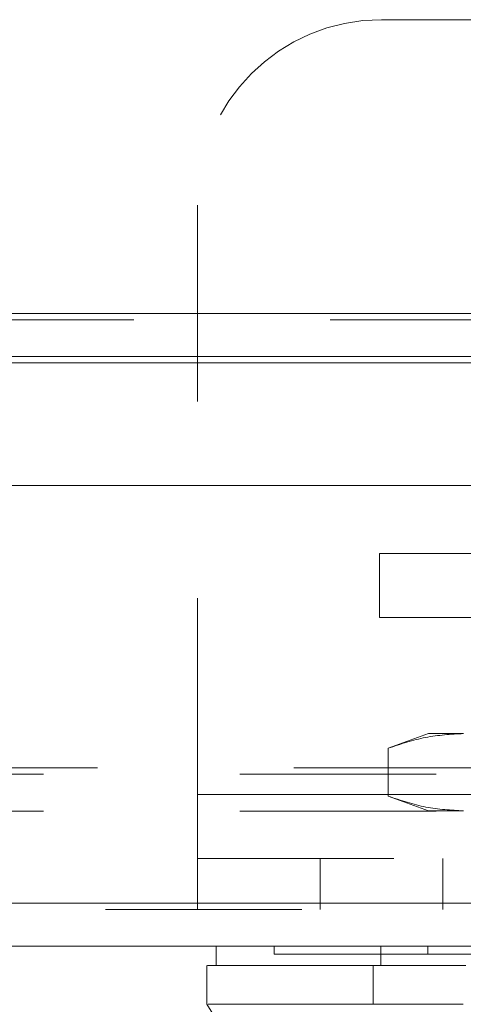
# Model space of a CAD drawing. Units: inches. Extents: x 0 to 23.4, y 0 to 16.5.
# Drawn here: x 7 to 7.3, y 13.2 to 13.7 of the extents above; entities that cross this region are included whole.
import ezdxf

# ---------------------------------------------------------------- set-up
doc = ezdxf.new("R2010")
doc.units = ezdxf.units.IN
doc.header["$MEASUREMENT"] = 0
doc.linetypes.add('HIDDEN', pattern=[0.075, 0.05, -0.025])

msp = doc.modelspace()

# ---------------------------------------------------------------- linework, layer by layer
at = {"color": 7, "linetype": 'HIDDEN', "lineweight": 0}
for p, q in [((7.21175, 13.70619), (7.52425, 13.70619)), ((7.118, 13.31182), (7.118, 13.61244)), ((7.88561, 13.55672), (3.56701, 13.55672)), ((7.88561, 13.55347), (3.56701, 13.55347)), ((3.56701, 13.53155), (7.88561, 13.53155)), ((7.21062, 13.40196), (7.21062, 13.43445)), ((7.21062, 13.43445), (7.26062, 13.43445)), ((7.26062, 13.40196), (7.21062, 13.40196)), ((7.23572, 13.34291), (7.21516, 13.33543)), ((7.25352, 13.34291), (7.23572, 13.34291)), ((7.21516, 13.33543), (7.21516, 13.31102)), ((3.56701, 13.3254), (7.88561, 13.3254)), ((3.5396, 13.32215), (7.91303, 13.32215)), ((7.118, 13.31182), (7.618, 13.31182)), ((7.118, 13.31182), (7.118, 13.25332)), ((7.30546, 13.31182), (7.118, 13.31182)), ((7.21516, 13.31102), (7.23572, 13.30354)), ((3.5396, 13.30347), (7.91303, 13.30347)), ((7.25352, 13.30354), (7.23572, 13.30354)), ((7.118, 13.27932), (7.618, 13.27932)), ((7.1805, 13.27932), (7.1805, 13.25332)), ((7.243, 13.25332), (7.243, 13.27932)), ((3.47621, 13.25657), (7.97079, 13.25657)), ((7.97108, 13.25332), (3.47593, 13.25332)), ((7.15697, 13.23464), (7.15697, 13.2307)), ((7.23534, 13.23464), (7.23534, 13.2307)), ((7.23188, 13.20511), (7.24995, 13.20511))]:
    msp.add_line(p, q, dxfattribs=at)
at = {"color": 7, "linetype": 'Continuous', "lineweight": 15}
for p, q in [((3.56701, 13.55672), (7.88561, 13.55672)), ((7.88561, 13.5348), (3.56701, 13.5348)), ((3.47621, 13.46907), (7.97079, 13.46907)), ((7.97079, 13.25657), (3.47621, 13.25657)), ((7.97108, 13.23464), (3.47593, 13.23464)), ((7.12745, 13.23464), (7.12745, 13.2248)), ((7.21139, 13.23464), (7.21139, 13.2248)), ((7.12275, 13.2248), (7.12275, 13.20511)), ((7.21139, 13.2248), (7.2074, 13.2248)), ((7.2074, 13.2248), (7.2074, 13.20511))]:
    msp.add_line(p, q, dxfattribs=at)
at = {"color": 8, "linetype": 'Continuous', "lineweight": 15}
msp.add_line((3.56701, 13.53155), (7.282, 13.53155), dxfattribs=at)
at = {"color": 7, "linetype": 'Continuous', "lineweight": 15, "flags": 128}
msp.add_lwpolyline([(7.12268, 13.20511), (7.14728, 13.16574), (7.17187, 13.12637)], dxfattribs=at)
at = {"color": 7, "linetype": 'HIDDEN', "lineweight": 0}
msp.add_arc((7.21175, 13.61244), 0.09375, 90, 180, dxfattribs=at)
for points, knots in [([(7.21516, 13.33543), (7.22149, 13.33754), (7.23419, 13.34179), (7.24706, 13.34253), (7.25352, 13.34291)], [0, 0, 0, 0, 0.498113, 1, 1, 1, 1]), ([(7.25352, 13.30354), (7.24711, 13.30391), (7.23424, 13.30465), (7.22154, 13.30889), (7.21516, 13.31102)], [0, 0, 0, 0, 0.497781, 1, 1, 1, 1]), ([(7.1571, 13.2307), (7.15706, 13.2307), (7.1569, 13.2307), (7.1575, 13.2307), (7.15873, 13.2307), (7.16145, 13.2307), (7.16446, 13.2307), (7.16933, 13.2307), (7.17414, 13.2307), (7.18131, 13.2307), (7.18803, 13.2307), (7.1977, 13.2307), (7.20655, 13.2307), (7.21946, 13.2307), (7.22887, 13.2307), (7.23534, 13.2307)], [0, 0, 0, 0, 0.0202334, 0.0740391, 0.1816793, 0.2354851, 0.3431281, 0.3969347, 0.5045846, 0.5583921, 0.6660529, 0.7198624, 0.8275444, 0.8813574, 1, 1, 1, 1]), ([(7.23534, 13.2307), (7.23698, 13.2307), (7.24193, 13.2307), (7.25125, 13.2307), (7.25933, 13.2307), (7.26236, 13.2307)], [0, 0, 0, 0, 0.236407, 0.714482, 1, 1, 1, 1]), ([(7.2074, 13.2248), (7.20502, 13.2248), (7.19518, 13.2248), (7.18039, 13.2248), (7.16431, 13.2248), (7.15142, 13.2248), (7.14142, 13.2248), (7.1341, 13.2248), (7.12951, 13.2248), (7.12739, 13.2248), (7.12767, 13.2248), (7.12774, 13.2248)], [0, 0, 0, 0, 0.041386, 0.171132, 0.302146, 0.431817, 0.561471, 0.691114, 0.820748, 0.950924, 1, 1, 1, 1])]:
    msp.add_open_spline(points, degree=3, knots=knots, dxfattribs=at)
at = {"color": 7, "linetype": 'Continuous', "lineweight": 15}
for points, knots in [([(7.12314, 13.2248), (7.12346, 13.2248), (7.12425, 13.2248), (7.13104, 13.2248), (7.14533, 13.2248), (7.16685, 13.2248), (7.18788, 13.2248), (7.20087, 13.2248), (7.2074, 13.2248)], [0, 0, 0, 0, 0.113961, 0.278033, 0.537754, 0.76595, 0.882507, 1, 1, 1, 1]), ([(7.2074, 13.2248), (7.21029, 13.2248), (7.21616, 13.2248), (7.2272, 13.2248), (7.23963, 13.2248), (7.24876, 13.2248), (7.2534, 13.2248)], [0, 0, 0, 0, 0.244537, 0.496214, 0.744299, 1, 1, 1, 1]), ([(7.25468, 13.2248), (7.25153, 13.2248), (7.24519, 13.2248), (7.23534, 13.2248), (7.22534, 13.2248), (7.21715, 13.2248), (7.21293, 13.2248), (7.21139, 13.2248)], [0, 0, 0, 0, 0.183877, 0.370683, 0.611101, 0.858482, 1, 1, 1, 1]), ([(7.2074, 13.20511), (7.19713, 13.20511), (7.17587, 13.20511), (7.15282, 13.20511), (7.13556, 13.20511), (7.12531, 13.20511), (7.12399, 13.20511), (7.12342, 13.20511)], [0, 0, 0, 0, 0.190124, 0.393532, 0.607855, 0.829919, 1, 1, 1, 1]), ([(7.2534, 13.20511), (7.24453, 13.20511), (7.2312, 13.2051), (7.21642, 13.20513), (7.21044, 13.20512), (7.2074, 13.20511)], [0, 0, 0, 0, 0.49521, 0.743791, 1, 1, 1, 1])]:
    msp.add_open_spline(points, degree=3, knots=knots, dxfattribs=at)

doc.saveas('drawing.dxf')
